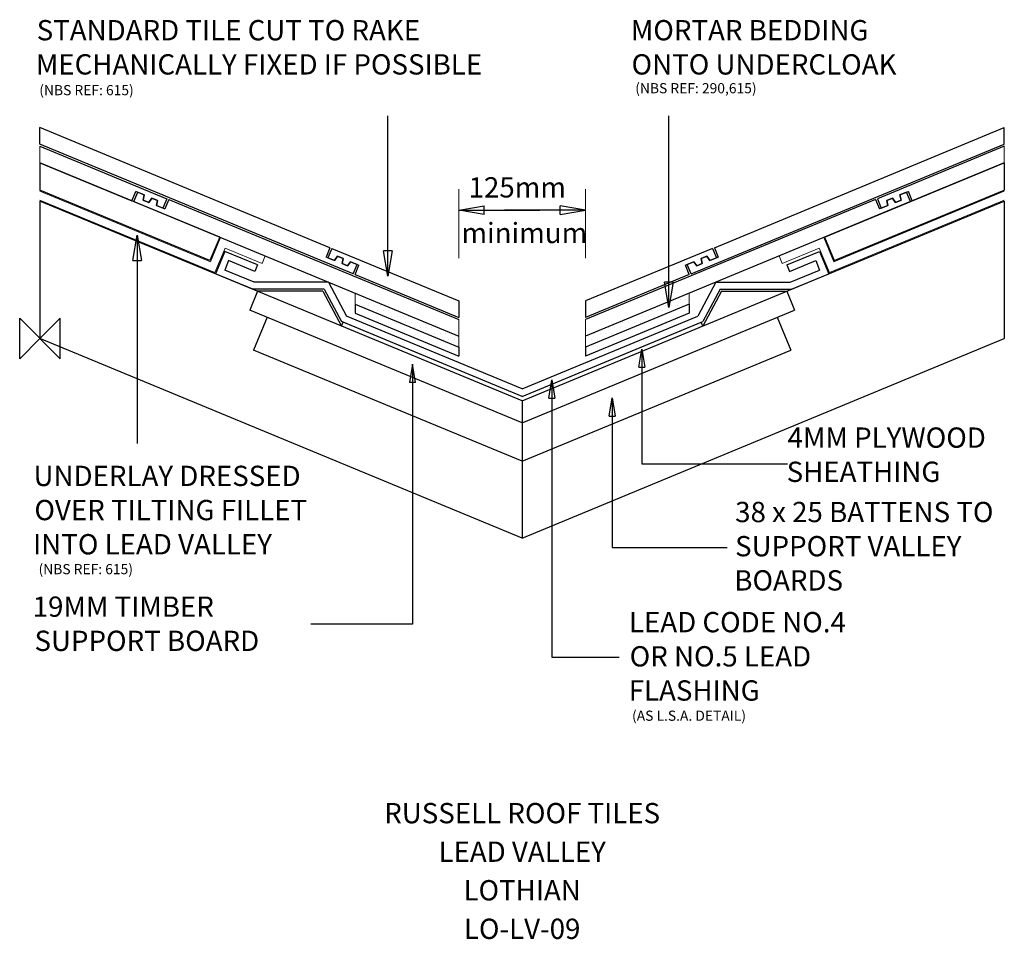
# Model space of a CAD drawing. Extents: x -20 to 950, y -592 to 314.
import ezdxf
from ezdxf.enums import TextEntityAlignment as Align

# ---------------------------------------------------------------- set-up
doc = ezdxf.new("R2010")
doc.units = 0
doc.header["$LTSCALE"] = 10
doc.header["$MEASUREMENT"] = 0
doc.layers.get('0').update_dxf_attribs({"linetype": 'CONTINUOUS'})
for name, color, linetype in [('DETAIL', 2, 'CONTINUOUS'), ('LEAD', 6, 'CONTINUOUS'), ('MORTAR', 9, 'CONTINUOUS'), ('REF TEXT', 40, 'CONTINUOUS'), ('RUSTEXT', 7, 'CONTINUOUS'), ('STRUCTURAL', 1, 'CONTINUOUS'), ('TEXT', 3, 'CONTINUOUS'), ('UNDERLAY', 4, 'CONTINUOUS')]:
    doc.layers.add(name, color=color, linetype=linetype)
doc.layers.add('ORIGIN', color=6, linetype='CONTINUOUS', plot=False)
doc.styles.get("Standard").update_dxf_attribs({"font": 'arialbd.ttf'})

# ---------------------------------------------------------------- blocks, each defined once
blk = doc.blocks.new('_CLOSED')
at = {"color": 0, "linetype": 'ByBlock'}
for p, q in [((-1, 0.167), (0, 0)), ((-1, 0.167), (-1, -0.167)), ((0, 0), (-1, -0.167)), ((0, 0), (-1, 0))]:
    blk.add_line(p, q, dxfattribs=at)

msp = doc.modelspace()

# ---------------------------------------------------------------- linework, layer by layer
at = {"layer": 'DETAIL', "color": 2}
for p, q in [((285.65, 89.5), (0, 207.82)), ((0, 191.58), (0, 207.82)), ((664.35, 89.5), (950, 207.82)), ((950, 191.58), (950, 207.82)), ((308.55, 63.78), (0, 191.58)), ((641.45, 63.78), (950, 191.58)), ((285.65, 89.5), (281.83, 80.26)), ((287.5, 88.73), (283.67, 79.49)), ((287.5, 88.73), (412.5, 36.96)), ((662.5, 88.73), (537.5, 36.96)), ((662.5, 88.73), (666.33, 79.49)), ((664.35, 89.5), (668.17, 80.26)), ((290.14, 76.82), (281.83, 80.26)), ((283.67, 79.49), (290.14, 76.82)), ((290.14, 76.82), (292.98, 81.05)), ((292.98, 81.05), (290.14, 76.82)), ((292.98, 81.05), (298.52, 78.76)), ((298.52, 78.76), (292.98, 81.05)), ((297.53, 73.75), (298.52, 78.76)), ((298.52, 78.76), (297.53, 73.75)), ((657.02, 81.05), (651.48, 78.76)), ((651.48, 78.76), (657.02, 81.05)), ((652.47, 73.75), (651.48, 78.76)), ((651.48, 78.76), (652.47, 73.75)), ((659.86, 76.82), (657.02, 81.05)), ((657.02, 81.05), (659.86, 76.82)), ((659.86, 76.82), (668.17, 80.26)), ((666.33, 79.49), (659.86, 76.82)), ((297.53, 73.75), (303.07, 71.46)), ((303.07, 71.46), (297.53, 73.75)), ((303.07, 71.46), (305.91, 75.69)), ((305.91, 75.69), (303.07, 71.46)), ((305.91, 75.69), (314.23, 72.25)), ((312.38, 73.02), (305.91, 75.69)), ((308.55, 63.78), (312.38, 73.02)), ((310.4, 63.01), (314.23, 72.25)), ((644.09, 75.69), (635.77, 72.25)), ((639.6, 63.01), (635.77, 72.25)), ((637.62, 73.02), (644.09, 75.69)), ((641.45, 63.78), (637.62, 73.02)), ((646.93, 71.46), (644.09, 75.69)), ((644.09, 75.69), (646.93, 71.46)), ((652.47, 73.75), (646.93, 71.46)), ((646.93, 71.46), (652.47, 73.75)), ((310.4, 63.01), (412.5, 20.72)), ((639.6, 63.01), (537.5, 20.72)), ((412.5, 36.96), (412.5, 20.72)), ((412.5, 36.96), (412.5, 20.72)), ((537.5, 36.96), (537.5, 20.72)), ((537.5, 36.96), (537.5, 20.72))]:
    msp.add_line(p, q, dxfattribs=at)
at = {"layer": 'DETAIL', "color": 0}
for p, q in [((0, 189.42), (125, 137.64)), ((950, 189.42), (825, 137.64)), ((0, 173.18), (90.62, 135.65)), ((950, 173.18), (859.38, 135.65)), ((90.62, 135.65), (94.45, 144.89)), ((92.47, 134.88), (96.29, 144.12)), ((102.76, 141.44), (94.45, 144.89)), ((96.29, 144.12), (102.76, 141.44)), ((102.76, 141.44), (101.77, 136.44)), ((101.77, 136.44), (102.76, 141.44)), ((101.77, 136.44), (107.31, 134.14)), ((107.31, 134.14), (101.77, 136.44)), ((110.15, 138.38), (107.31, 134.14)), ((107.31, 134.14), (110.15, 138.38)), ((110.15, 138.38), (115.7, 136.08)), ((115.7, 136.08), (110.15, 138.38)), ((115.7, 136.08), (114.71, 131.08)), ((114.71, 131.08), (115.7, 136.08)), ((125, 137.64), (121.17, 128.4)), ((126.85, 136.88), (123.02, 127.64)), ((126.85, 136.88), (412.5, 18.56)), ((823.15, 136.88), (537.5, 18.56)), ((823.15, 136.88), (826.98, 127.64)), ((825, 137.64), (828.83, 128.4)), ((839.85, 138.38), (834.3, 136.08)), ((834.3, 136.08), (839.85, 138.38)), ((834.3, 136.08), (835.29, 131.08)), ((835.29, 131.08), (834.3, 136.08)), ((839.85, 138.38), (842.69, 134.14)), ((842.69, 134.14), (839.85, 138.38)), ((848.23, 136.44), (842.69, 134.14)), ((842.69, 134.14), (848.23, 136.44)), ((847.24, 141.44), (855.55, 144.89)), ((853.71, 144.12), (847.24, 141.44)), ((847.24, 141.44), (848.23, 136.44)), ((848.23, 136.44), (847.24, 141.44)), ((857.53, 134.88), (853.71, 144.12)), ((859.38, 135.65), (855.55, 144.89)), ((92.47, 134.88), (412.5, 2.32)), ((114.71, 131.08), (123.02, 127.64)), ((121.17, 128.4), (114.71, 131.08)), ((857.53, 134.88), (537.5, 2.32)), ((835.29, 131.08), (826.98, 127.64)), ((828.83, 128.4), (835.29, 131.08))]:
    msp.add_line(p, q, dxfattribs=at)
at = {"layer": 'DETAIL', "color": 0, "lineweight": 0}
for p, q in [((0, 173.18), (0, 189.42)), ((950, 173.18), (950, 189.42)), ((412.5, 18.56), (412.5, 2.32)), ((412.5, 18.56), (412.5, 2.32)), ((537.5, 18.56), (537.5, 2.32)), ((537.5, 18.56), (537.5, 2.32))]:
    msp.add_line(p, q, dxfattribs=at)
at = {"layer": 'LEAD', "color": 6, "linetype": 'Continuous'}
for p, q in [((182.05, 85.87), (172.87, 63.69)), ((214.39, 72.47), (182.05, 85.87)), ((735.61, 72.47), (767.95, 85.87)), ((767.95, 85.87), (777.13, 63.69)), ((185.84, 76.72), (182.02, 67.48)), ((211.71, 66.01), (185.84, 76.72)), ((214.39, 72.47), (211.71, 66.01)), ((735.61, 72.47), (738.29, 66.01)), ((738.29, 66.01), (764.16, 76.72)), ((764.16, 76.72), (767.98, 67.48)), ((209.56, 48.5), (172.87, 63.69)), ((210.95, 55.5), (182.02, 67.48)), ((739.05, 55.5), (767.98, 67.48)), ((740.44, 48.5), (777.13, 63.69)), ((284.12, 55.5), (210.95, 55.5)), ((284.12, 55.5), (302, 22.11)), ((665.88, 55.5), (648, 22.11)), ((665.88, 55.5), (739.05, 55.5)), ((279.93, 48.5), (209.56, 48.5)), ((279.93, 48.5), (297.01, 16.6)), ((670.07, 48.5), (652.99, 16.6)), ((670.07, 48.5), (740.44, 48.5)), ((310.4, 33.79), (412.5, -8.5)), ((310.4, 33.79), (310.4, 24.96)), ((639.6, 33.79), (537.5, -8.5)), ((639.6, 33.79), (639.6, 24.96)), ((475, -49.55), (302, 22.11)), ((310.4, 24.96), (412.5, -17.33)), ((475, -49.55), (648, 22.11)), ((639.6, 24.96), (537.5, -17.33)), ((475, -57.12), (297.01, 16.6)), ((475, -57.12), (652.99, 16.6)), ((412.5, -8.5), (412.5, -17.33)), ((537.5, -8.5), (537.5, -17.33))]:
    msp.add_line(p, q, dxfattribs=at)
at = {"layer": 'MORTAR', "color": 9, "lineweight": 0}
for p, q in [((310.4, 44.61), (310.4, 33.79)), ((310.4, 44.61), (412.5, 2.32)), ((639.6, 44.61), (537.5, 2.32)), ((639.01, 44.18), (639.01, 44.18)), ((639.6, 44.61), (639.6, 33.79)), ((310.4, 33.79), (412.5, -8.5)), ((312.76, 32.93), (312.76, 32.93)), ((315.57, 38.55), (315.57, 38.55)), ((318.38, 32.93), (318.38, 32.93)), ((321.2, 38.55), (321.2, 38.55)), ((324.01, 32.93), (324.01, 32.93)), ((329.63, 32.93), (329.63, 32.93)), ((335.26, 32.93), (335.26, 32.93)), ((639.6, 33.79), (537.5, -8.5)), ((616.51, 32.93), (616.51, 32.93)), ((622.13, 32.93), (622.13, 32.93)), ((627.76, 32.93), (627.76, 32.93)), ((630.57, 38.55), (630.57, 38.55)), ((633.38, 32.93), (633.38, 32.93)), ((636.2, 38.55), (636.2, 38.55)), ((326.82, 27.3), (326.82, 27.3)), ((332.45, 27.3), (332.45, 27.3)), ((338.07, 27.3), (338.07, 27.3)), ((340.88, 21.68), (340.88, 21.68)), ((343.7, 27.3), (343.7, 27.3)), ((346.51, 21.68), (346.51, 21.68)), ((349.32, 27.3), (349.32, 27.3)), ((352.13, 21.68), (352.13, 21.68)), ((357.76, 21.68), (357.76, 21.68)), ((363.38, 21.68), (363.38, 21.68)), ((588.38, 21.68), (588.38, 21.68)), ((594.01, 21.68), (594.01, 21.68)), ((599.63, 21.68), (599.63, 21.68)), ((602.45, 27.3), (602.45, 27.3)), ((605.26, 21.68), (605.26, 21.68)), ((608.07, 27.3), (608.07, 27.3)), ((613.7, 27.3), (613.7, 27.3)), ((619.32, 27.3), (619.32, 27.3)), ((354.95, 16.05), (354.95, 16.05)), ((360.57, 16.05), (360.57, 16.05)), ((366.2, 16.05), (366.2, 16.05)), ((369.01, 10.43), (369.01, 10.43)), ((371.82, 16.05), (371.82, 16.05)), ((374.63, 10.43), (374.63, 10.43)), ((377.45, 16.05), (377.45, 16.05)), ((380.26, 10.43), (380.26, 10.43)), ((385.88, 10.43), (385.88, 10.43)), ((391.51, 10.43), (391.51, 10.43)), ((560.26, 10.43), (560.26, 10.43)), ((565.88, 10.43), (565.88, 10.43)), ((571.51, 10.43), (571.51, 10.43)), ((574.32, 16.05), (574.32, 16.05)), ((577.13, 10.43), (577.13, 10.43)), ((579.95, 16.05), (579.95, 16.05)), ((582.76, 10.43), (582.76, 10.43)), ((585.57, 16.05), (585.57, 16.05)), ((591.2, 16.05), (591.2, 16.05)), ((383.07, 4.8), (383.07, 4.8)), ((388.7, 4.8), (388.7, 4.8)), ((394.32, 4.8), (394.32, 4.8)), ((399.95, 4.8), (399.95, 4.8)), ((405.57, 4.8), (405.57, 4.8)), ((412.5, 2.32), (412.5, -8.5)), ((537.5, 2.32), (537.5, -8.5)), ((546.2, 4.8), (546.2, 4.8)), ((551.82, 4.8), (551.82, 4.8)), ((557.45, 4.8), (557.45, 4.8)), ((563.07, 4.8), (563.07, 4.8)), ((568.7, 4.8), (568.7, 4.8)), ((397.13, -0.82), (397.13, -0.82)), ((402.76, -0.82), (402.76, -0.82)), ((408.38, -0.82), (408.38, -0.82)), ((411.2, -6.45), (411.2, -6.45)), ((537.76, -0.82), (537.76, -0.82)), ((540.57, -6.45), (540.57, -6.45)), ((543.38, -0.82), (543.38, -0.82)), ((549.01, -0.82), (549.01, -0.82)), ((554.63, -0.82), (554.63, -0.82))]:
    msp.add_line(p, q, dxfattribs=at)
at = {"layer": 'ORIGIN'}
for p, q in [((-20, -20), (-20, 20)), ((-20, 20), (20, -20)), ((20, 20), (0, 0)), ((20, -20), (20, 20)), ((0, 0), (-20, -20))]:
    msp.add_line(p, q, dxfattribs=at)
at = {"layer": 'STRUCTURAL', "color": 1, "linetype": 'Continuous'}
for p, q in [((0, 173.18), (0, 146.12)), ((177.03, 99.86), (0, 173.18)), ((772.97, 99.86), (950, 173.18)), ((950, 173.18), (950, 146.12)), ((167.46, 76.76), (0, 146.12)), ((782.54, 76.76), (950, 146.12)), ((475, -61.45), (0, 135.3)), ((0, 135.3), (0, 0)), ((475, -61.45), (950, 135.3)), ((950, 135.3), (950, 0)), ((177.03, 99.86), (167.46, 76.76)), ((772.97, 99.86), (782.54, 76.76)), ((214.39, 46.5), (206.73, 28.02)), ((278.73, 46.5), (214.39, 46.5)), ((278.73, 46.5), (297.07, 12.25)), ((671.27, 46.5), (652.93, 12.25)), ((671.27, 46.5), (735.61, 46.5)), ((735.61, 46.5), (743.27, 28.02)), ((475, -83.1), (206.73, 28.02)), ((223.83, 20.94), (210.44, -11.4)), ((475, -83.1), (743.27, 28.02)), ((726.17, 20.94), (739.56, -11.4)), ((297.07, 12.25), (298.6, 15.94)), ((475, -57.12), (298.6, 15.94)), ((475, -57.12), (651.4, 15.94)), ((652.93, 12.25), (651.4, 15.94)), ((475, -196.75), (0, 0)), ((475, -196.75), (950, 0)), ((475, -120.98), (210.44, -11.4)), ((475, -120.98), (739.56, -11.4)), ((475, -61.45), (475, -196.75)), ((475, -61.45), (475, -196.75)), ((475, -61.45), (475, -196.75)), ((475, -61.45), (475, -196.75))]:
    msp.add_line(p, q, dxfattribs=at)
at = {"layer": 'TEXT', "color": 0, "lineweight": 0}
for p, q in [((412.5, 79.2), (412.5, 147.01)), ((412.5, 79.2), (412.5, 147.01)), ((537.5, 79.2), (537.5, 147.01)), ((537.5, 79.2), (537.5, 147.01))]:
    msp.add_line(p, q, dxfattribs=at)
at = {"layer": 'TEXT'}
for points in [[(342.64, 86.48), (342.64, 124.65), (342.64, 219.37)], [(619.45, 55.39), (619.45, 93.56), (619.45, 219.37)], [(437.48, 126.4), (475.64, 126.4), (492.43, 126.4)], [(437.51, 126.4), (475.68, 126.4), (492.46, 126.4)], [(95.75, 76.92), (95.75, 38.75), (95.75, -103.42)], [(592.93, -28.4), (592.93, -123.5), (736.41, -123.5)], [(504.18, -58.89), (504.18, -314.03), (570.68, -314.03)], [(563.78, -76.49), (563.78, -205.91), (677.13, -205.91)]]:
    msp.add_lwpolyline(points, dxfattribs=at)
at = {"layer": 'TEXT', "extrusion": (0, 0, -1)}
for points in [[(-512.49, 126.4), (-474.32, 126.4), (-457.54, 126.4)], [(-512.52, 126.4), (-474.36, 126.4), (-457.57, 126.4)], [(-366.96, -43.4), (-366.96, -281.42), (-266.8, -281.42)]]:
    msp.add_lwpolyline(points, dxfattribs=at)
at = {"layer": 'UNDERLAY', "lineweight": 0}
for p, q in [((168, 75.45), (0, 145.04)), ((172.33, 65), (0, 136.38)), ((777.67, 65), (950, 136.38)), ((782, 75.45), (950, 145.04)), ((177.95, 99.47), (168, 75.45)), ((221.83, 81.3), (177.95, 99.47)), ((728.17, 81.3), (772.05, 99.47)), ((772.05, 99.47), (782, 75.45)), ((182.28, 89.02), (172.33, 65)), ((218.77, 73.91), (182.28, 89.02)), ((731.23, 73.91), (767.72, 89.02)), ((767.72, 89.02), (777.67, 65)), ((221.83, 81.3), (218.77, 73.91)), ((728.17, 81.3), (731.23, 73.91))]:
    msp.add_line(p, q, dxfattribs=at)

# ---------------------------------------------------------------- block references
at = {"layer": 'TEXT'}
for p, xscale, yscale, zscale, rotation in [((412.48, 126.4), 25, 25, 25, 180), ((412.51, 126.4), 25, 25, 25, 180), ((95.75, 101.92), 25, 25, 25, 90), ((342.64, 61.48), 25, 25, 25, 270), ((619.45, 30.39), 25, 25, 25, 270), ((592.93, -10.4), 18, 18, 18, 90), ((504.18, -40.89), 18, 18, 18, 90), ((563.78, -58.49), 18, 18, 18, 90)]:
    msp.add_blockref('_CLOSED', p, dxfattribs=dict(at, xscale=xscale, yscale=yscale, zscale=zscale, rotation=rotation))
at = {"layer": 'TEXT', "extrusion": (0, 0, -1)}
for p, xscale, yscale, zscale, rotation in [((-537.49, 126.4), 25, 25, 25, 180), ((-537.52, 126.4), 25, 25, 25, 180), ((-366.96, -25.4), 18, 18, 18, 90)]:
    msp.add_blockref('_CLOSED', p, dxfattribs=dict(at, xscale=xscale, yscale=yscale, zscale=zscale, rotation=rotation))

# ---------------------------------------------------------------- texts
at = {"color": 0, "lineweight": 0}
for s, p in [('125mm', (422.24, 138.94, -41159.18)), ('minimum', (415.16, 93.96, -41159.18))]:
    msp.add_text(s, height=20, dxfattribs=at).set_placement(p)
at = {"layer": 'REF TEXT', "lineweight": 0}
for s, p in [('(NBS REF: 290,615)', (586.4, 241.66, -41159.18)), ('(NBS REF: 615)', (-0.69, 239.75, -41159.18)), ('(NBS REF: 615)', (-1.43, -232.31, -41159.18)), ('(AS L.S.A. DETAIL)', (583.27, -376.75, -41159.18))]:
    msp.add_text(s, height=10, dxfattribs=at).set_placement(p)
at = {"layer": 'RUSTEXT', "lineweight": 0}
for s, p in [('RUSSELL ROOF TILES', (475, -477.78)), ('LEAD VALLEY', (475, -515.78)), ('LOTHIAN', (475, -553.78)), ('LO-LV-09', (475, -591.78))]:
    msp.add_text(s, height=20, dxfattribs=at).set_placement(p, align=Align.CENTER)
at = {"layer": 'TEXT', "color": 0, "lineweight": 0}
for s, p in [('STANDARD TILE CUT TO RAKE ', (-3.27, 293.83, -41159.18)), ('MORTAR BEDDING ', (582.07, 293.82, -41159.18)), ('MECHANICALLY FIXED IF POSSIBLE ', (-4.09, 260.14, -41159.18)), ('ONTO UNDERCLOAK', (582.79, 260.14, -41159.18)), ('4MM PLYWOOD ', (736.47, -107.7, -41159.18)), ('UNDERLAY DRESSED ', (-6.35, -145.41, -41159.18)), ('SHEATHING', (735.57, -141.38, -41159.18)), ('OVER TILTING FILLET ', (-5.51, -179.09, -41159.18)), ('38 x 25 BATTENS TO ', (684.86, -181.02, -41159.18)), ('INTO LEAD VALLEY', (-6.76, -212.78, -41159.18)), ('SUPPORT VALLEY ', (684.78, -214.7, -41159.18)), ('BOARDS', (683.99, -248.39, -41159.18)), ('19MM TIMBER ', (-7.2, -274.29, -41159.18)), ('LEAD CODE NO.4 ', (580.25, -289.55, -41159.18)), ('SUPPORT BOARD', (-5.41, -307.97, -41159.18)), ('OR NO.5 LEAD ', (580.94, -323.24, -41159.18)), ('FLASHING', (580, -356.91, -41159.18))]:
    msp.add_text(s, height=20, dxfattribs=at).set_placement(p)

doc.saveas('drawing.dxf')
